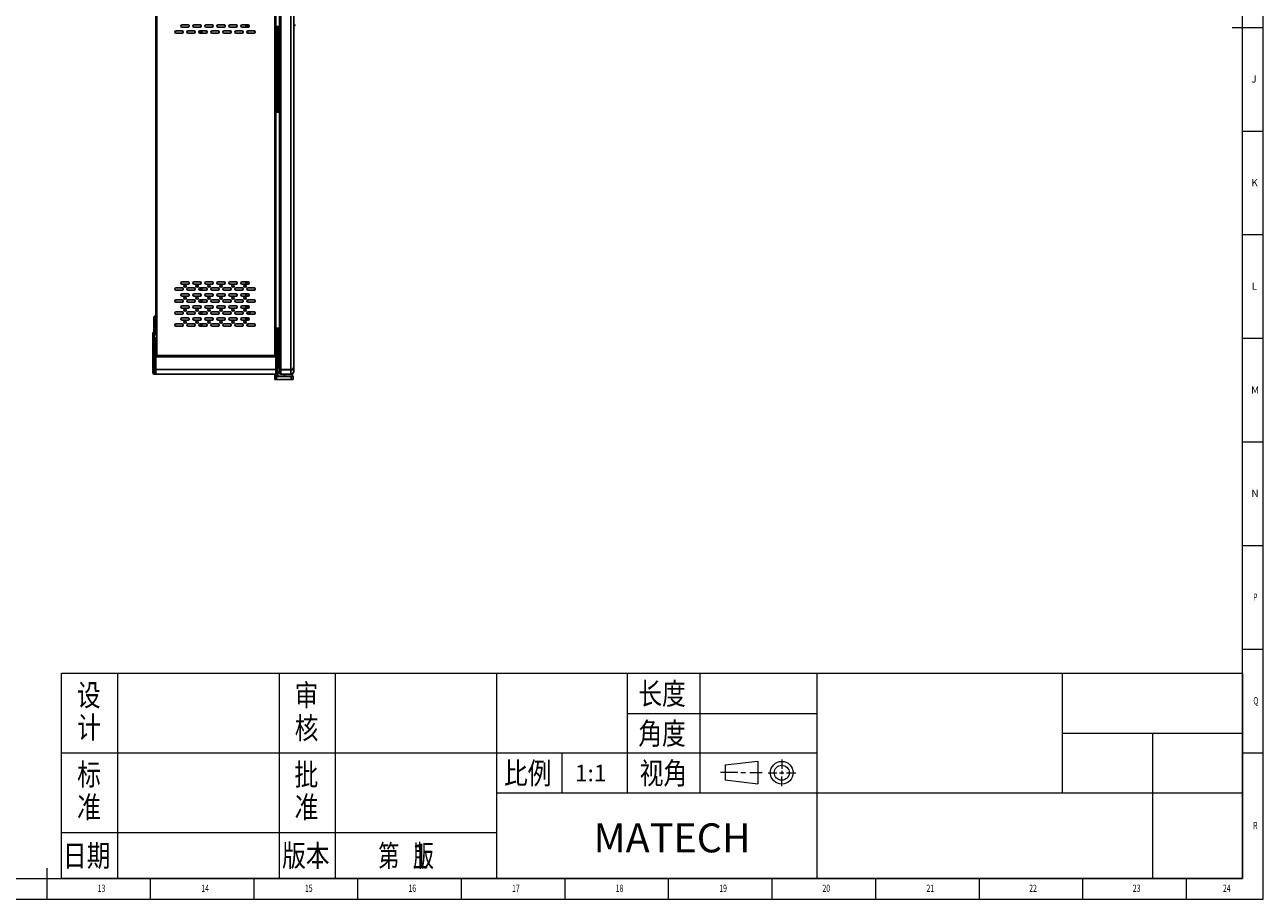
# Model space of a CAD drawing. Units: millimetres. Extents: x 5872 to 14965, y 4391 to 7296.
# Drawn here: x 7914 to 9979, y 4391 to 5849 of the extents above; entities that cross this region are included whole.
import ezdxf

# ---------------------------------------------------------------- set-up
doc = ezdxf.new("R2010")
doc.units = ezdxf.units.MM
doc.layers.add('10', color=7, linetype='Continuous')
doc.layers.add('5', color=7, linetype='Continuous')
for name, color, linetype, lineweight in [('标注', 3, 'Continuous', 18), ('粗实线', 7, 'Continuous', 35), ('细实线', 3, 'Continuous', 18)]:
    doc.layers.add(name, color=color, linetype=linetype, lineweight=lineweight)
doc.styles.add('BST-CH', font='simhei.ttf', dxfattribs={"width": 0.7})
doc.styles.add('SLDTEXTSTYLE5', font='TXT', dxfattribs={"width": 0.7})

msp = doc.modelspace()

# ---------------------------------------------------------------- linework, layer by layer
at = {"color": 7, "linetype": 'Continuous', "lineweight": 25}
for p, q in [((8339.07, 6477.07), (8339.07, 5276.07)), ((8341.07, 5274.07), (8341.07, 6479.07)), ((8357.87, 6479.07), (8357.87, 5274.07)), ((8363.07, 5279.27), (8363.07, 6473.87)), ((8332.66, 5297.57), (8332.66, 6455.57)), ((8132.66, 6422.44), (8132.66, 5330.69)), ((8186.66, 5848.57), (8176.66, 5848.57)), ((8176.66, 5844.57), (8186.66, 5844.57)), ((8206.66, 5848.57), (8196.66, 5848.57)), ((8196.66, 5844.57), (8206.66, 5844.57)), ((8207.67, 5848.3), (8207.67, 5844.84)), ((8226.66, 5848.57), (8216.66, 5848.57)), ((8216.66, 5844.57), (8226.66, 5844.57)), ((8246.66, 5848.57), (8236.66, 5848.57)), ((8236.66, 5844.57), (8246.66, 5844.57)), ((8266.66, 5848.57), (8256.66, 5848.57)), ((8256.66, 5844.57), (8266.66, 5844.57)), ((8286.66, 5848.57), (8276.66, 5848.57)), ((8276.66, 5844.57), (8286.66, 5844.57)), ((8284.67, 5844.57), (8284.67, 5848.57)), ((8285.87, 5844.57), (8285.87, 5848.57)), ((8332.66, 5846), (8339.07, 5846.11)), ((8332.73, 5336.57), (8332.73, 5846)), ((8333.95, 5846.02), (8333.95, 5703.04)), ((8337.95, 5846.09), (8337.95, 5703.04)), ((8176.66, 5838.54), (8166.66, 5838.54)), ((8166.66, 5834.6), (8176.66, 5834.6)), ((8196.66, 5838.54), (8186.66, 5838.54)), ((8186.66, 5834.6), (8196.66, 5834.6)), ((8216.66, 5838.54), (8206.66, 5838.54)), ((8206.66, 5834.6), (8216.66, 5834.6)), ((8207.67, 5838.54), (8207.67, 5834.6)), ((8236.66, 5838.54), (8226.66, 5838.54)), ((8226.66, 5834.6), (8236.66, 5834.6)), ((8256.66, 5838.54), (8246.66, 5838.54)), ((8246.66, 5834.6), (8256.66, 5834.6)), ((8276.66, 5838.54), (8266.66, 5838.54)), ((8266.66, 5834.6), (8276.66, 5834.6)), ((8285.87, 5834.77), (8285.87, 5838.37)), ((8296.66, 5838.54), (8286.66, 5838.54)), ((8286.66, 5834.6), (8296.66, 5834.6)), ((8333.95, 5703.04), (8335.12, 5703.04)), ((8335.12, 5703.04), (8335.12, 5703.04)), ((8335.12, 5703.04), (8336.1, 5703.04)), ((8336.1, 5703.04), (8337.95, 5703.04)), ((8339.07, 5703.04), (8337.95, 5703.04)), ((8176.66, 5410.54), (8166.66, 5410.54)), ((8186.66, 5420.57), (8176.66, 5420.57)), ((8176.66, 5416.57), (8186.66, 5416.57)), ((8181.65, 5415.57), (8181.73, 5415.57)), ((8196.66, 5410.54), (8186.66, 5410.54)), ((8206.66, 5420.57), (8196.66, 5420.57)), ((8196.66, 5416.57), (8206.66, 5416.57)), ((8200.87, 5414.37), (8200.67, 5414.17)), ((8200.67, 5414.17), (8200.67, 5411.83)), ((8200.98, 5414.37), (8200.87, 5414.37)), ((8200.87, 5414.37), (8200.87, 5412.78)), ((8200.87, 5411.76), (8200.87, 5412.78)), ((8201.2, 5414.02), (8200.98, 5414.02)), ((8201.58, 5414.37), (8201.34, 5414.37)), ((8201.8, 5414.02), (8201.58, 5414.02)), ((8201.65, 5415.57), (8201.73, 5415.57)), ((8202.18, 5414.37), (8201.94, 5414.37)), ((8202.4, 5414.02), (8202.18, 5414.02)), ((8202.78, 5414.37), (8202.54, 5414.37)), ((8203, 5414.02), (8202.78, 5414.02)), ((8202.93, 5412.36), (8202.95, 5412.09)), ((8203.38, 5414.37), (8203.14, 5414.37)), ((8203.6, 5414.02), (8203.38, 5414.02)), ((8203.58, 5414.01), (8203.63, 5413.93)), ((8205.87, 5410.37), (8206.08, 5410.37)), ((8206.39, 5410.48), (8206.43, 5410.39)), ((8206.44, 5410.37), (8206.68, 5410.37)), ((8216.66, 5410.54), (8206.66, 5410.54)), ((8206.97, 5410.54), (8207.03, 5410.39)), ((8207.04, 5410.37), (8207.28, 5410.37)), ((8207.57, 5410.54), (8207.63, 5410.39)), ((8207.64, 5410.37), (8207.67, 5410.37)), ((8207.67, 5420.3), (8207.67, 5416.84)), ((8207.67, 5410.54), (8207.67, 5406.6)), ((8226.66, 5420.57), (8216.66, 5420.57)), ((8216.66, 5416.57), (8226.66, 5416.57)), ((8236.66, 5410.54), (8226.66, 5410.54)), ((8246.66, 5420.57), (8236.66, 5420.57)), ((8236.66, 5416.57), (8246.66, 5416.57)), ((8256.66, 5410.54), (8246.66, 5410.54)), ((8266.66, 5420.57), (8256.66, 5420.57)), ((8256.66, 5416.57), (8266.66, 5416.57)), ((8276.66, 5410.54), (8266.66, 5410.54)), ((8286.66, 5420.57), (8276.66, 5420.57)), ((8276.66, 5416.57), (8286.66, 5416.57)), ((8284.67, 5416.57), (8284.67, 5420.57)), ((8296.66, 5410.54), (8286.66, 5410.54)), ((8166.66, 5406.6), (8176.66, 5406.6)), ((8176.66, 5390.54), (8166.66, 5390.54)), ((8186.66, 5400.57), (8176.66, 5400.57)), ((8176.66, 5396.57), (8186.66, 5396.57)), ((8181.65, 5395.57), (8181.73, 5395.57)), ((8186.66, 5406.6), (8196.66, 5406.6)), ((8196.66, 5390.54), (8186.66, 5390.54)), ((8206.66, 5400.57), (8196.66, 5400.57)), ((8196.66, 5396.57), (8206.66, 5396.57)), ((8201.65, 5395.57), (8201.73, 5395.57)), ((8206.66, 5406.6), (8216.66, 5406.6)), ((8216.66, 5390.54), (8206.66, 5390.54)), ((8207.67, 5400.3), (8207.67, 5396.84)), ((8207.67, 5390.54), (8207.67, 5386.6)), ((8226.66, 5400.57), (8216.66, 5400.57)), ((8216.66, 5396.57), (8226.66, 5396.57)), ((8226.66, 5406.6), (8236.66, 5406.6)), ((8236.66, 5390.54), (8226.66, 5390.54)), ((8246.66, 5400.57), (8236.66, 5400.57)), ((8236.66, 5396.57), (8246.66, 5396.57)), ((8246.66, 5406.6), (8256.66, 5406.6)), ((8256.66, 5390.54), (8246.66, 5390.54)), ((8266.66, 5400.57), (8256.66, 5400.57)), ((8256.66, 5396.57), (8266.66, 5396.57)), ((8266.66, 5406.6), (8276.66, 5406.6)), ((8276.66, 5390.54), (8266.66, 5390.54)), ((8286.66, 5400.57), (8276.66, 5400.57)), ((8276.66, 5396.57), (8286.66, 5396.57)), ((8284.67, 5396.57), (8284.67, 5400.57)), ((8286.66, 5406.6), (8296.66, 5406.6)), ((8296.66, 5390.54), (8286.66, 5390.54)), ((8166.66, 5386.6), (8176.66, 5386.6)), ((8176.66, 5370.54), (8166.66, 5370.54)), ((8186.66, 5380.57), (8176.66, 5380.57)), ((8176.66, 5376.57), (8186.66, 5376.57)), ((8181.65, 5375.57), (8181.73, 5375.57)), ((8186.66, 5386.6), (8196.66, 5386.6)), ((8196.66, 5370.54), (8186.66, 5370.54)), ((8206.66, 5380.57), (8196.66, 5380.57)), ((8196.66, 5376.57), (8206.66, 5376.57)), ((8206.66, 5386.6), (8216.66, 5386.6)), ((8216.66, 5370.54), (8206.66, 5370.54)), ((8207.67, 5380.3), (8207.67, 5376.84)), ((8207.67, 5370.54), (8207.67, 5366.6)), ((8226.66, 5380.57), (8216.66, 5380.57)), ((8216.66, 5376.57), (8226.66, 5376.57)), ((8226.66, 5386.6), (8236.66, 5386.6)), ((8236.66, 5370.54), (8226.66, 5370.54)), ((8246.66, 5380.57), (8236.66, 5380.57)), ((8236.66, 5376.57), (8246.66, 5376.57)), ((8246.66, 5386.6), (8256.66, 5386.6)), ((8256.66, 5370.54), (8246.66, 5370.54)), ((8266.66, 5380.57), (8256.66, 5380.57)), ((8256.66, 5376.57), (8266.66, 5376.57)), ((8266.66, 5386.6), (8276.66, 5386.6)), ((8276.66, 5370.54), (8266.66, 5370.54)), ((8286.66, 5380.57), (8276.66, 5380.57)), ((8276.66, 5376.57), (8286.66, 5376.57)), ((8284.67, 5376.57), (8284.67, 5380.57)), ((8285.85, 5388.44), (8284.7, 5388.44)), ((8285.85, 5387.44), (8285.85, 5388.44)), ((8285.85, 5386.78), (8285.85, 5387.44)), ((8285.85, 5376.57), (8285.85, 5380.57)), ((8285.85, 5366.78), (8285.85, 5370.36)), ((8286.66, 5386.6), (8296.66, 5386.6)), ((8296.66, 5370.54), (8286.66, 5370.54)), ((8289.75, 5370.04), (8289.66, 5370.54)), ((8132.66, 5365.34), (8129.88, 5362.56)), ((8166.66, 5366.6), (8176.66, 5366.6)), ((8176.66, 5350.54), (8166.66, 5350.54)), ((8186.66, 5360.57), (8176.66, 5360.57)), ((8176.66, 5356.57), (8186.66, 5356.57)), ((8186.66, 5366.6), (8196.66, 5366.6)), ((8196.66, 5350.54), (8186.66, 5350.54)), ((8206.66, 5360.57), (8196.66, 5360.57)), ((8196.66, 5356.57), (8206.66, 5356.57)), ((8206.66, 5366.6), (8216.66, 5366.6)), ((8216.66, 5350.54), (8206.66, 5350.54)), ((8207.67, 5360.3), (8207.67, 5356.84)), ((8207.67, 5350.54), (8207.67, 5346.6)), ((8226.66, 5360.57), (8216.66, 5360.57)), ((8216.66, 5356.57), (8226.66, 5356.57)), ((8226.66, 5366.6), (8236.66, 5366.6)), ((8236.66, 5350.54), (8226.66, 5350.54)), ((8246.66, 5360.57), (8236.66, 5360.57)), ((8236.66, 5356.57), (8246.66, 5356.57)), ((8246.66, 5366.6), (8256.66, 5366.6)), ((8256.66, 5350.54), (8246.66, 5350.54)), ((8266.66, 5360.57), (8256.66, 5360.57)), ((8256.66, 5356.57), (8266.66, 5356.57)), ((8266.66, 5366.6), (8276.66, 5366.6)), ((8276.66, 5350.54), (8266.66, 5350.54)), ((8286.66, 5360.57), (8276.66, 5360.57)), ((8276.66, 5356.57), (8286.66, 5356.57)), ((8284.67, 5356.57), (8284.67, 5360.57)), ((8285.85, 5356.57), (8285.85, 5360.57)), ((8285.85, 5346.78), (8285.85, 5350.36)), ((8286.66, 5366.6), (8296.66, 5366.6)), ((8296.66, 5350.54), (8286.66, 5350.54)), ((8289.7, 5366.6), (8289.68, 5367.22)), ((8127.72, 5334.07), (8127.72, 5327.77)), ((8127.72, 5327.77), (8127.72, 5299.49)), ((8127.72, 5327.77), (8130.22, 5327.77)), ((8132.66, 5336.57), (8130.22, 5336.57)), ((8130.22, 5327.77), (8132.72, 5327.77)), ((8130.22, 5299.49), (8130.22, 5327.77)), ((8132.72, 5327.77), (8132.72, 5328.78)), ((8132.72, 5299.49), (8132.72, 5327.77)), ((8166.66, 5346.6), (8176.66, 5346.6)), ((8186.66, 5346.6), (8196.66, 5346.6)), ((8206.66, 5346.6), (8216.66, 5346.6)), ((8226.66, 5346.6), (8236.66, 5346.6)), ((8246.66, 5346.6), (8256.66, 5346.6)), ((8266.66, 5346.6), (8276.66, 5346.6)), ((8286.66, 5346.6), (8296.66, 5346.6)), ((8333.22, 5336.57), (8332.72, 5336.57)), ((8332.72, 5336.57), (8332.72, 5327.77)), ((8332.72, 5327.77), (8333.22, 5327.77)), ((8332.72, 5327.77), (8332.72, 5299.49)), ((8334.72, 5327.77), (8333.22, 5327.77)), ((8333.22, 5327.77), (8333.22, 5299.49)), ((8333.97, 5343.04), (8333.97, 5341.73)), ((8334.97, 5343.04), (8333.97, 5343.04)), ((8333.97, 5341.73), (8334.97, 5341.73)), ((8334.97, 5341.73), (8334.04, 5341.36)), ((8334.97, 5339.04), (8334.04, 5341.36)), ((8334.72, 5299.49), (8334.72, 5327.77)), ((8334.97, 5343.04), (8334.97, 5341.73)), ((8336.97, 5343.04), (8334.97, 5343.04)), ((8334.97, 5341.73), (8335.97, 5339.23)), ((8334.97, 5339.04), (8335.97, 5339.23)), ((8334.97, 5339.04), (8334.97, 5288.87)), ((8336.97, 5282.25), (8336.97, 5343.04)), ((8336.97, 5343.04), (8338.47, 5343.04)), ((8338.47, 5343.04), (8338.47, 5282.25)), ((8339.07, 5343.04), (8338.47, 5343.04)), ((8127.72, 5299.49), (8130.22, 5299.49)), ((8127.72, 5295.18), (8127.72, 5274.07)), ((8132.72, 5299.49), (8130.22, 5299.49)), ((8130.22, 5297.53), (8130.22, 5299.49)), ((8132.72, 5297.53), (8130.22, 5297.53)), ((8130.22, 5297.53), (8130.22, 5295.57)), ((8130.22, 5274.07), (8130.22, 5295.57)), ((8130.22, 5295.57), (8132.72, 5295.57)), ((8132.72, 5297.54), (8132.72, 5299.49)), ((8332.72, 5297.57), (8132.72, 5297.57)), ((8332.72, 5297.57), (8132.72, 5297.57)), ((8132.72, 5274.07), (8132.72, 5295.57)), ((8132.72, 5295.57), (8332.72, 5295.57)), ((8132.72, 5274.07), (8132.72, 5295.57)), ((8332.72, 5299.49), (8333.22, 5299.49)), ((8332.72, 5299.49), (8332.72, 5297.53)), ((8332.72, 5297.53), (8332.72, 5295.57)), ((8333.22, 5297.53), (8332.72, 5297.53)), ((8332.72, 5295.57), (8333.22, 5295.57)), ((8332.72, 5295.57), (8332.72, 5274.07)), ((8333.22, 5299.49), (8333.22, 5297.53)), ((8334.72, 5299.49), (8333.22, 5299.49)), ((8333.22, 5295.57), (8333.22, 5297.53)), ((8334.72, 5295.57), (8333.22, 5295.57)), ((8333.22, 5295.57), (8333.22, 5274.07)), ((8334.72, 5274.07), (8334.72, 5295.57)), ((8335.45, 5288.87), (8334.72, 5288.87)), ((8335.45, 5288.87), (8335.45, 5285.87)), ((8335.95, 5288.37), (8335.45, 5288.87)), ((8335.45, 5285.87), (8335.45, 5271.27)), ((8335.95, 5285.87), (8335.45, 5285.87)), ((8335.95, 5288.37), (8335.95, 5285.87)), ((8335.95, 5285.87), (8335.95, 5276.95)), ((8338.97, 5275.97), (8338.97, 5286.97)), ((8127.71, 5275.52), (8127.71, 5275.53)), ((8127.72, 5274.07), (8130.22, 5274.07)), ((8127.72, 5274.07), (8127.72, 5269.07)), ((8132.72, 5274.07), (8130.22, 5274.07)), ((8130.22, 5274.07), (8130.22, 5266.57)), ((8130.22, 5266.57), (8132.72, 5266.57)), ((8132.72, 5266.57), (8132.72, 5274.07)), ((8332.72, 5274.07), (8132.72, 5274.07)), ((8132.72, 5266.57), (8332.72, 5266.57)), ((8330.95, 5265.87), (8330.95, 5266.57)), ((8330.95, 5265.87), (8331.45, 5266.37)), ((8333.95, 5265.87), (8330.95, 5265.87)), ((8330.95, 5257.87), (8330.95, 5265.87)), ((8331.45, 5266.57), (8331.45, 5266.37)), ((8333.95, 5266.37), (8331.45, 5266.37)), ((8332.72, 5274.07), (8332.72, 5266.57)), ((8333.22, 5274.07), (8332.72, 5274.07)), ((8332.72, 5266.57), (8333.22, 5266.57)), ((8333.22, 5266.57), (8333.22, 5274.07)), ((8334.72, 5274.07), (8333.22, 5274.07)), ((8333.95, 5265.87), (8333.95, 5266.37)), ((8335.45, 5266.37), (8333.95, 5266.37)), ((8333.95, 5257.87), (8333.95, 5265.87)), ((8335.45, 5265.87), (8333.95, 5265.87)), ((8334.72, 5268.27), (8335.45, 5268.27)), ((8335.45, 5271.27), (8335.45, 5268.27)), ((8335.45, 5268.27), (8335.45, 5268.17)), ((8335.55, 5268.17), (8335.45, 5268.27)), ((8335.45, 5268.17), (8335.45, 5266.37)), ((8335.45, 5268.17), (8335.55, 5268.17)), ((8335.45, 5265.87), (8335.45, 5266.37)), ((8335.95, 5265.87), (8335.45, 5266.37)), ((8335.45, 5262.87), (8335.45, 5265.87)), ((8335.45, 5265.87), (8335.95, 5265.87)), ((8335.95, 5267.77), (8335.55, 5268.17)), ((8335.57, 5269.75), (8335.57, 5276.95)), ((8335.57, 5276.95), (8338.97, 5276.95)), ((8338.97, 5269.75), (8335.57, 5269.75)), ((8336.05, 5283.58), (8335.95, 5283.58)), ((8335.95, 5269.75), (8335.95, 5267.77)), ((8336.97, 5268.75), (8335.95, 5268.75)), ((8335.95, 5267.77), (8335.95, 5265.87)), ((8335.95, 5265.87), (8335.95, 5263.37)), ((8336.05, 5283.58), (8336.05, 5276.95)), ((8336.05, 5277.95), (8336.97, 5277.95)), ((8336.97, 5282.25), (8338.47, 5282.25)), ((8338.97, 5268.75), (8338.46, 5268.75)), ((8338.47, 5277.95), (8338.97, 5277.95)), ((8338.97, 5273.97), (8338.97, 5275.97)), ((8338.97, 5268.47), (8338.97, 5273.97)), ((8338.97, 5273.97), (8340.97, 5273.97)), ((8357.77, 5273.97), (8340.97, 5273.97)), ((8340.97, 5273.97), (8340.97, 5266.47)), ((8357.77, 5266.47), (8340.97, 5266.47)), ((8341.07, 5274.07), (8357.87, 5274.07)), ((8347.44, 5266.37), (8347.44, 5263.37)), ((8360.44, 5266.37), (8347.44, 5266.37)), ((8349.94, 5266.47), (8349.94, 5266.37)), ((8362.97, 5273.97), (8357.77, 5273.97)), ((8357.77, 5266.47), (8357.77, 5273.97)), ((8357.94, 5266.37), (8357.94, 5266.47)), ((8360.44, 5263.37), (8360.44, 5266.37)), ((8362.97, 5273.97), (8362.97, 5278.26)), ((8362.97, 5273.75), (8362.97, 5273.4)), ((8362.97, 5273.75), (8362.97, 5273.53)), ((8362.97, 5272.59), (8362.97, 5272.33)), ((8362.97, 5272.26), (8362.97, 5272.33)), ((8362.97, 5271.71), (8362.97, 5271.67)), ((8333.95, 5257.87), (8330.95, 5257.87)), ((8330.95, 5257.87), (8331.45, 5257.37)), ((8333.95, 5257.37), (8331.45, 5257.37)), ((8333.95, 5257.87), (8358.28, 5257.87)), ((8333.95, 5257.37), (8333.95, 5257.87)), ((8358.31, 5257.37), (8333.95, 5257.37)), ((8335.95, 5263.37), (8335.45, 5262.87)), ((8358.28, 5262.87), (8335.45, 5262.87)), ((8358.31, 5263.37), (8335.95, 5263.37)), ((8358.28, 5262.87), (8358.31, 5263.37)), ((8361.55, 5262.87), (8358.28, 5262.87)), ((8358.28, 5257.87), (8358.28, 5262.87)), ((8361.55, 5257.87), (8358.28, 5257.87)), ((8358.28, 5257.87), (8358.31, 5257.37)), ((8361.05, 5263.37), (8358.31, 5263.37)), ((8361.05, 5257.37), (8358.31, 5257.37)), ((8361.55, 5262.87), (8361.05, 5263.37)), ((8361.55, 5257.87), (8361.05, 5257.37)), ((8361.55, 5257.87), (8361.55, 5262.87))]:
    msp.add_line(p, q, dxfattribs=at)
at = {"color": 8, "linetype": 'Continuous', "lineweight": 25}
for p, q in [((8134.36, 6455.57), (8134.36, 5297.57)), ((8330.96, 5297.57), (8330.96, 6455.57)), ((8282.67, 5848.57), (8282.67, 5844.57)), ((8335.12, 5703.04), (8335.12, 5846.04)), ((8335.12, 5846.04), (8335.12, 5703.04)), ((8336.1, 5703.04), (8336.1, 5846.06)), ((8209.67, 5834.6), (8209.67, 5838.54)), ((8209.67, 5406.6), (8209.67, 5410.54)), ((8282.67, 5420.57), (8282.67, 5416.57)), ((8282.67, 5415.3), (8282.67, 5411.84)), ((8209.67, 5386.6), (8209.67, 5390.54)), ((8282.67, 5400.57), (8282.67, 5396.57)), ((8282.67, 5395.3), (8282.67, 5391.84)), ((8209.67, 5366.6), (8209.67, 5370.54)), ((8282.67, 5380.57), (8282.67, 5376.57)), ((8282.67, 5375.3), (8282.67, 5371.84)), ((8285.05, 5387.44), (8285.85, 5387.44)), ((8286.21, 5366.66), (8286.21, 5370.49)), ((8129.88, 5362.56), (8129.88, 5336.54)), ((8209.67, 5346.6), (8209.67, 5350.54)), ((8282.67, 5360.57), (8282.67, 5356.57)), ((8282.67, 5355.3), (8282.67, 5351.84)), ((8130.22, 5336.57), (8130.22, 5327.77)), ((8333.22, 5327.77), (8333.22, 5336.57)), ((8335.97, 5283.58), (8335.97, 5339.23)), ((8334.72, 5285.87), (8335.45, 5285.87)), ((8335.45, 5271.27), (8334.72, 5271.27)), ((8335.45, 5268.17), (8334.72, 5268.17)), ((8335.45, 5271.27), (8335.57, 5271.27)), ((8336.97, 5282.25), (8336.05, 5282.25)), ((8338.97, 5282.25), (8338.47, 5282.25))]:
    msp.add_line(p, q, dxfattribs=at)
at = {"lineweight": 0}
for p, q in [((9081.79, 4615.23), (9136.33, 4621.65)), ((9081.79, 4615.23), (9081.79, 4590.22)), ((9136.33, 4621.65), (9136.33, 4583.79)), ((9081.79, 4590.22), (9136.33, 4583.79))]:
    msp.add_line(p, q, dxfattribs=at)
at = {"color": 7, "linetype": 'Continuous', "lineweight": 25, "flags": 128}
for points in [[(8286.73, 5838.54), (8285.98, 5838.39), (8285.87, 5838.34)], [(8285.87, 5834.8), (8285.98, 5834.75), (8286.73, 5834.6)], [(8132.72, 5297.54), (8132.72, 5297.51), (8132.72, 5297.39), (8132.72, 5297.2), (8132.72, 5296.95), (8132.72, 5296.65), (8132.72, 5296.31), (8132.72, 5295.95), (8132.72, 5295.57)]]:
    msp.add_lwpolyline(points, dxfattribs=at)
at = {"color": 7, "linetype": 'Continuous', "lineweight": 25}
for centre in [(8181.66, 5413.57), (8201.66, 5413.57), (8221.66, 5413.57), (8241.66, 5413.57), (8261.66, 5413.57), (8281.66, 5413.57), (8181.66, 5393.57), (8201.66, 5393.57), (8221.66, 5393.57), (8241.66, 5393.57), (8261.66, 5393.57), (8281.66, 5393.57), (8181.66, 5373.57), (8201.66, 5373.57), (8221.66, 5373.57), (8241.66, 5373.57), (8261.66, 5373.57), (8281.66, 5373.57), (8181.66, 5353.57), (8201.66, 5353.57), (8221.66, 5353.57), (8241.66, 5353.57), (8261.66, 5353.57), (8281.66, 5353.57)]:
    msp.add_circle(centre, 2, dxfattribs=at)
at = {"lineweight": 0}
for radius in [18.93, 12.51]:
    msp.add_circle((9176.37, 4602.25), radius, dxfattribs=at)
at = {"color": 7, "linetype": 'Continuous', "lineweight": 25}
for centre, radius, start, end in [((8176.66, 5846.57), 2, 90, 270), ((8176.73, 5846.57), 2, 90, 270), ((8186.66, 5846.57), 2, 270, 90), ((8196.66, 5846.57), 2, 90, 270), ((8196.73, 5846.57), 2, 90, 270), ((8206.66, 5846.57), 2, 270, 90), ((8216.66, 5846.57), 2, 90, 270), ((8226.66, 5846.57), 2, 270, 90), ((8236.66, 5846.57), 2, 90, 270), ((8246.66, 5846.57), 2, 270, 90), ((8256.66, 5846.57), 2, 90, 270), ((8266.66, 5846.57), 2, 270, 90), ((8276.66, 5846.57), 2, 90, 270), ((8286.66, 5846.57), 2, 270, 90), ((8361.77, 5849.07), 3, 295.6707, 0), ((8166.66, 5836.57), 1.97, 90, 270), ((8166.73, 5836.57), 1.97, 90, 270), ((8176.66, 5836.57), 1.97, 270, 90), ((8186.66, 5836.57), 1.97, 90, 270), ((8186.73, 5836.57), 1.97, 90, 270), ((8196.66, 5836.57), 1.97, 270, 90), ((8206.66, 5836.57), 1.97, 90, 270), ((8206.73, 5836.57), 1.97, 90, 270), ((8216.66, 5836.57), 1.97, 270, 90), ((8226.66, 5836.57), 1.97, 90, 270), ((8236.66, 5836.57), 1.97, 270, 90), ((8246.66, 5836.57), 1.97, 90, 270), ((8256.66, 5836.57), 1.97, 270, 90), ((8266.66, 5836.57), 1.97, 90, 270), ((8276.66, 5836.57), 1.97, 270, 90), ((8286.66, 5836.57), 1.97, 90, 270), ((8296.66, 5836.57), 1.97, 270, 90), ((8166.66, 5408.57), 1.97, 90, 270), ((8176.66, 5418.57), 2, 90, 270), ((8176.73, 5418.57), 2, 90, 270), ((8176.66, 5408.57), 1.97, 270, 90), ((8186.66, 5408.57), 1.97, 90, 270), ((8186.66, 5418.57), 2, 270, 90), ((8196.66, 5418.57), 2, 90, 270), ((8196.73, 5418.57), 2, 90, 270), ((8196.66, 5408.57), 1.97, 270, 90), ((8206.66, 5408.57), 1.97, 90, 270), ((8206.66, 5418.57), 2, 270, 90), ((8216.66, 5418.57), 2, 90, 270), ((8216.66, 5408.57), 1.97, 270, 90), ((8226.66, 5408.57), 1.97, 90, 270), ((8226.66, 5418.57), 2, 270, 90), ((8236.66, 5418.57), 2, 90, 270), ((8236.66, 5408.57), 1.97, 270, 90), ((8246.66, 5408.57), 1.97, 90, 270), ((8246.66, 5418.57), 2, 270, 90), ((8256.66, 5418.57), 2, 90, 270), ((8256.66, 5408.57), 1.97, 270, 90), ((8266.66, 5408.57), 1.97, 90, 270), ((8266.66, 5418.57), 2, 270, 90), ((8276.66, 5418.57), 2, 90, 270), ((8276.66, 5408.57), 1.97, 270, 90), ((8286.66, 5408.57), 1.97, 90, 270), ((8286.73, 5408.57), 1.97, 90, 270), ((8286.66, 5418.57), 2, 270, 90), ((8296.66, 5408.57), 1.97, 270, 90), ((8166.66, 5388.57), 1.97, 90, 270), ((8166.73, 5388.57), 1.97, 90, 270), ((8176.66, 5398.57), 2, 90, 270), ((8176.73, 5398.57), 2, 90, 270), ((8176.66, 5388.57), 1.97, 270, 90), ((8186.66, 5388.57), 1.97, 90, 270), ((8186.66, 5398.57), 2, 270, 90), ((8196.66, 5398.57), 2, 90, 270), ((8196.73, 5398.57), 2, 90, 270), ((8196.66, 5388.57), 1.97, 270, 90), ((8206.66, 5388.57), 1.97, 90, 270), ((8206.66, 5398.57), 2, 270, 90), ((8216.66, 5398.57), 2, 90, 270), ((8216.66, 5388.57), 1.97, 270, 90), ((8226.66, 5388.57), 1.97, 90, 270), ((8226.66, 5398.57), 2, 270, 90), ((8236.66, 5398.57), 2, 90, 270), ((8236.66, 5388.57), 1.97, 270, 90), ((8246.66, 5388.57), 1.97, 90, 270), ((8246.66, 5398.57), 2, 270, 90), ((8256.66, 5398.57), 2, 90, 270), ((8256.66, 5388.57), 1.97, 270, 90), ((8266.66, 5388.57), 1.97, 90, 270), ((8266.66, 5398.57), 2, 270, 90), ((8276.66, 5398.57), 2, 90, 270), ((8276.66, 5388.57), 1.97, 270, 90), ((8286.66, 5388.57), 1.97, 90, 270), ((8286.66, 5398.57), 2, 270, 90), ((8296.66, 5388.57), 1.97, 270, 90), ((8166.66, 5368.57), 1.97, 90, 270), ((8176.66, 5378.57), 2, 90, 270), ((8176.73, 5378.57), 2, 90, 270), ((8176.66, 5368.57), 1.97, 270, 90), ((8186.66, 5368.57), 1.97, 90, 270), ((8186.73, 5368.57), 1.97, 90, 270), ((8186.66, 5378.57), 2, 270, 90), ((8196.66, 5378.57), 2, 90, 270), ((8196.73, 5378.57), 2, 90, 270), ((8196.66, 5368.57), 1.97, 270, 90), ((8201.73, 5373.57), 2, 90, 269.04432), ((8206.66, 5368.57), 1.97, 90, 270), ((8206.66, 5378.57), 2, 270, 90), ((8216.66, 5378.57), 2, 90, 270), ((8216.66, 5368.57), 1.97, 270, 90), ((8226.66, 5368.57), 1.97, 90, 270), ((8226.66, 5378.57), 2, 270, 90), ((8236.66, 5378.57), 2, 90, 270), ((8236.66, 5368.57), 1.97, 270, 90), ((8246.66, 5368.57), 1.97, 90, 270), ((8246.66, 5378.57), 2, 270, 90), ((8256.66, 5378.57), 2, 90, 270), ((8256.66, 5368.57), 1.97, 270, 90), ((8266.66, 5368.57), 1.97, 90, 270), ((8266.66, 5378.57), 2, 270, 90), ((8276.66, 5378.57), 2, 90, 270), ((8276.66, 5368.57), 1.97, 270, 90), ((8286.66, 5368.57), 1.97, 90, 270), ((8286.66, 5378.57), 2, 270, 90), ((8296.66, 5368.57), 1.97, 270, 90), ((8131.08, 5361.36), 1.7, 135, 180), ((8166.66, 5348.57), 1.97, 90, 270), ((8166.73, 5348.57), 1.97, 90, 270), ((8176.66, 5358.57), 2, 90, 270), ((8176.73, 5358.57), 2, 90, 270), ((8176.66, 5348.57), 1.97, 270, 90), ((8181.73, 5353.57), 2, 111.65789, 180), ((8181.73, 5353.57), 2, 180, 240.39764), ((8186.66, 5348.57), 1.97, 90, 270), ((8186.66, 5358.57), 2, 270, 90), ((8196.66, 5358.57), 2, 90, 270), ((8196.66, 5348.57), 1.97, 270, 90), ((8201.73, 5353.57), 2, 90.95201, 180), ((8201.73, 5353.57), 2, 180, 269.04431), ((8206.66, 5348.57), 1.97, 90, 270), ((8206.66, 5358.57), 2, 270, 90), ((8216.66, 5358.57), 2, 90, 270), ((8216.66, 5348.57), 1.97, 270, 90), ((8226.66, 5348.57), 1.97, 90, 270), ((8226.66, 5358.57), 2, 270, 90), ((8236.66, 5358.57), 2, 90, 270), ((8236.66, 5348.57), 1.97, 270, 90), ((8246.66, 5348.57), 1.97, 90, 270), ((8246.66, 5358.57), 2, 270, 90), ((8256.66, 5358.57), 2, 90, 270), ((8256.66, 5348.57), 1.97, 270, 90), ((8266.66, 5348.57), 1.97, 90, 270), ((8266.66, 5358.57), 2, 270, 90), ((8276.66, 5358.57), 2, 90, 270), ((8276.66, 5348.57), 1.97, 270, 90), ((8286.66, 5348.57), 1.97, 90, 270), ((8286.66, 5358.57), 2, 270, 90), ((8296.66, 5348.57), 1.97, 270, 90), ((8130.22, 5334.07), 2.5, 90, 180), ((8333.22, 5335.07), 1.5, 0, 90), ((8334.97, 5341.73), 1, 180, 201.80141), ((8333.24, 5296.04), 1.49, 0.59066, 90.57872), ((8339.47, 5286.97), 0.5, 143.1301, 180), ((8130.22, 5269.07), 2.5, 180, 270), ((8333.22, 5268.07), 1.5, 270, 0), ((8337.72, 5277.95), 0.752, 180, 0), ((8337.71, 5268.75), 0.748, 0, 180), ((8340.97, 5275.97), 2, 180, 270), ((8340.97, 5268.47), 2, 180, 270), ((8341.07, 5276.07), 2, 180, 270), ((8357.77, 5279.17), 5.2, 270, 0), ((8357.77, 5271.67), 5.2, 270, 0), ((8357.87, 5279.27), 5.2, 270, 0), ((8357.87, 5271.77), 5.2, 296.937, 10.49493)]:
    msp.add_arc(centre, radius, start, end, dxfattribs=at)
for points, knots in [([(8200.92, 5411.74), (8200.92, 5411.84), (8200.9, 5412.17), (8200.88, 5412.53), (8200.87, 5412.78)], [0, 0, 0, 0, 0.3055455, 1, 1, 1, 1]), ([(8201.16, 5411.65), (8201.16, 5411.78), (8201.14, 5412.12), (8201.11, 5412.72), (8201.09, 5413.22), (8201.06, 5413.66), (8201.04, 5414.03), (8201.01, 5414.33), (8200.99, 5414.35), (8200.98, 5414.36)], [0, 0, 0, 0, 0.1072436, 0.2807785, 0.4543814, 0.5071206, 0.6806233, 0.854123, 1, 1, 1, 1]), ([(8201.14, 5412.27), (8201.14, 5412.14), (8201.16, 5411.92), (8201.17, 5411.73), (8201.17, 5411.65)], [0, 0, 0, 0, 0.5550492, 1, 1, 1, 1]), ([(8201.33, 5414.36), (8201.31, 5414.3), (8201.26, 5414.18), (8201.21, 5414.07), (8201.18, 5414.01)], [0, 0, 0, 0, 0.5002999, 1, 1, 1, 1]), ([(8201.19, 5413.99), (8201.19, 5414), (8201.2, 5414.09), (8201.24, 5413.92), (8201.28, 5413.45), (8201.33, 5412.71), (8201.37, 5412.04), (8201.39, 5411.73), (8201.39, 5411.65)], [0, 0, 0, 0, 0.0281835, 0.2498734, 0.4724289, 0.691598, 0.9159442, 1, 1, 1, 1]), ([(8201.53, 5411.61), (8201.52, 5411.75), (8201.5, 5412.1), (8201.47, 5412.72), (8201.45, 5413.22), (8201.42, 5413.66), (8201.4, 5414.03), (8201.37, 5414.33), (8201.35, 5414.35), (8201.34, 5414.36)], [0, 0, 0, 0, 0.1164648, 0.2882084, 0.4600193, 0.5122084, 0.6839229, 0.8556345, 1, 1, 1, 1]), ([(8201.77, 5411.59), (8201.76, 5411.74), (8201.74, 5412.1), (8201.71, 5412.72), (8201.69, 5413.22), (8201.66, 5413.66), (8201.64, 5414.03), (8201.61, 5414.33), (8201.59, 5414.35), (8201.58, 5414.36)], [0, 0, 0, 0, 0.1224415, 0.2930222, 0.4636698, 0.5155112, 0.6860602, 0.8566064, 1, 1, 1, 1]), ([(8201.74, 5412.27), (8201.74, 5412.18), (8201.76, 5411.93), (8201.77, 5411.72), (8201.78, 5411.59)], [0, 0, 0, 0, 0.3622394, 1, 1, 1, 1]), ([(8201.93, 5414.36), (8201.91, 5414.3), (8201.86, 5414.19), (8201.81, 5414.08), (8201.79, 5414.02)], [0, 0, 0, 0, 0.52297055, 1, 1, 1, 1]), ([(8201.79, 5414.01), (8201.79, 5414.01), (8201.8, 5414.1), (8201.83, 5413.95), (8201.88, 5413.53), (8201.92, 5412.81), (8201.96, 5412.11), (8201.98, 5411.76), (8201.99, 5411.65)], [0, 0, 0, 0, 0.0037633, 0.2229218, 0.4460478, 0.6632967, 0.8876025, 1, 1, 1, 1]), ([(8202.13, 5411.66), (8202.12, 5411.79), (8202.1, 5412.12), (8202.07, 5412.72), (8202.05, 5413.22), (8202.02, 5413.66), (8202, 5414.03), (8201.97, 5414.33), (8201.95, 5414.35), (8201.94, 5414.36)], [0, 0, 0, 0, 0.1046503, 0.2786905, 0.4527988, 0.5056858, 0.6796964, 0.8537041, 1, 1, 1, 1]), ([(8202.36, 5411.73), (8202.36, 5411.84), (8202.34, 5412.15), (8202.31, 5412.73), (8202.29, 5413.22), (8202.26, 5413.66), (8202.24, 5414.03), (8202.21, 5414.33), (8202.19, 5414.35), (8202.18, 5414.36)], [0, 0, 0, 0, 0.08669399, 0.26422339, 0.44182228, 0.49577548, 0.67327185, 0.8507652, 1, 1, 1, 1]), ([(8202.33, 5412.32), (8202.34, 5412.15), (8202.35, 5411.95), (8202.37, 5411.77), (8202.37, 5411.74)], [0, 0, 0, 0, 0.78956392, 1, 1, 1, 1]), ([(8202.53, 5414.36), (8202.51, 5414.3), (8202.46, 5414.19), (8202.41, 5414.08), (8202.39, 5414.02)], [0, 0, 0, 0, 0.5229298, 1, 1, 1, 1]), ([(8202.39, 5413.99), (8202.39, 5414), (8202.4, 5414.05), (8202.42, 5413.97), (8202.46, 5413.75), (8202.49, 5413.37), (8202.52, 5412.9), (8202.55, 5412.37), (8202.57, 5411.99), (8202.58, 5411.82), (8202.58, 5411.8)], [0, 0, 0, 0, 0.0496715, 0.2046747, 0.3632356, 0.5172225, 0.6699105, 0.8282905, 0.9843554, 1, 1, 1, 1]), ([(8202.71, 5411.89), (8202.71, 5411.94), (8202.7, 5412.2), (8202.67, 5412.73), (8202.65, 5413.22), (8202.62, 5413.66), (8202.6, 5414.03), (8202.57, 5414.33), (8202.55, 5414.35), (8202.54, 5414.36)], [0, 0, 0, 0, 0.0437382, 0.2296186, 0.4155718, 0.4720568, 0.6579056, 0.8437513, 1, 1, 1, 1]), ([(8202.94, 5412.09), (8202.93, 5412.3), (8202.91, 5412.73), (8202.89, 5413.22), (8202.86, 5413.66), (8202.84, 5414.03), (8202.81, 5414.33), (8202.79, 5414.35), (8202.78, 5414.36)], [0, 0, 0, 0, 0.1843772, 0.381249, 0.4410572, 0.6378154, 0.8345703, 1, 1, 1, 1]), ([(8202.98, 5413.99), (8202.99, 5414.01), (8203.01, 5414.05), (8203.03, 5413.92), (8203.07, 5413.64), (8203.09, 5413.23), (8203.12, 5412.76), (8203.14, 5412.42), (8203.15, 5412.26)], [0, 0, 0, 0, 0.1146849, 0.2969008, 0.4803425, 0.6565051, 0.8366835, 1, 1, 1, 1]), ([(8203.13, 5414.36), (8203.11, 5414.3), (8203.06, 5414.19), (8203.01, 5414.08), (8202.99, 5414.02)], [0, 0, 0, 0, 0.52289324, 1, 1, 1, 1]), ([(8203.29, 5412.44), (8203.28, 5412.53), (8203.27, 5412.85), (8203.25, 5413.22), (8203.22, 5413.66), (8203.2, 5414.03), (8203.17, 5414.33), (8203.15, 5414.35), (8203.14, 5414.36)], [0, 0, 0, 0, 0.0893547, 0.3091645, 0.3759337, 0.5956202, 0.815303, 1, 1, 1, 1]), ([(8203.5, 5412.87), (8203.5, 5413.03), (8203.48, 5413.27), (8203.46, 5413.66), (8203.44, 5414.03), (8203.41, 5414.33), (8203.39, 5414.35), (8203.38, 5414.36)], [0, 0, 0, 0, 0.1951489, 0.2729455, 0.5288821, 0.7848144, 1, 1, 1, 1]), ([(8206.44, 5410.39), (8206.44, 5410.38), (8206.43, 5410.35), (8206.41, 5410.44), (8206.4, 5410.53)], [0, 0, 0, 0, 0.1378014, 1, 1, 1, 1]), ([(8206.72, 5410.55), (8206.71, 5410.52), (8206.7, 5410.38), (8206.68, 5410.34), (8206.66, 5410.45), (8206.65, 5410.5)], [0, 0, 0, 0, 0.15688299, 0.62298107, 1, 1, 1, 1]), ([(8207.04, 5410.39), (8207.04, 5410.38), (8207.03, 5410.35), (8207.01, 5410.44), (8207, 5410.53)], [0, 0, 0, 0, 0.1378014, 1, 1, 1, 1]), ([(8207.31, 5410.54), (8207.31, 5410.51), (8207.3, 5410.37), (8207.27, 5410.36), (8207.25, 5410.41), (8207.24, 5410.53), (8207.24, 5410.54)], [0, 0, 0, 0, 0.1240627, 0.5543351, 0.984451, 1, 1, 1, 1]), ([(8207.64, 5410.39), (8207.64, 5410.38), (8207.63, 5410.35), (8207.61, 5410.44), (8207.6, 5410.53)], [0, 0, 0, 0, 0.1378014, 1, 1, 1, 1]), ([(8289.68, 5369.92), (8289.7, 5369.94), (8289.74, 5369.98), (8289.76, 5370.02), (8289.75, 5370.04), (8289.75, 5370.04)], [0, 0, 0, 0, 0.5296081, 0.9991408, 1, 1, 1, 1]), ([(8289.68, 5367.22), (8289.7, 5367.49), (8289.78, 5368.39), (8289.72, 5369.29), (8289.68, 5369.92)], [0, 0, 0, 0, 0.2978104, 1, 1, 1, 1]), ([(8129.38, 5361.36), (8129.38, 5361.29), (8129.38, 5361.16), (8129.38, 5360.24), (8129.38, 5359.17), (8129.38, 5357.81), (8129.38, 5355.66), (8129.38, 5352.5), (8129.38, 5348.95), (8129.38, 5345.26), (8129.38, 5342.77), (8129.38, 5341.57)], [0, 0, 0, 0, 0.1199861, 0.2399722, 0.3044267, 0.368746, 0.5000833, 0.6314206, 0.7600287, 0.8835034, 1, 1, 1, 1]), ([(8289.68, 5367.65), (8289.71, 5367.38), (8289.75, 5367.03), (8289.73, 5366.68), (8289.73, 5366.6)], [0, 0, 0, 0, 0.7669626, 1, 1, 1, 1]), ([(8129.38, 5341.57), (8129.38, 5340.32), (8129.38, 5338.55), (8129.38, 5336.87), (8129.38, 5336.39)], [0, 0, 0, 0, 0.7084975, 1, 1, 1, 1]), ([(8334.72, 5327.77), (8334.72, 5328.69), (8334.72, 5330.1), (8334.72, 5331.8), (8334.72, 5332.97), (8334.72, 5333.91), (8334.72, 5334.82), (8334.72, 5334.97), (8334.72, 5335.07)], [0, 0, 0, 0, 0.2394568, 0.3683607, 0.5, 0.6316393, 0.7605432, 1, 1, 1, 1]), ([(8127.72, 5299.49), (8127.72, 5299.01), (8127.72, 5298.05), (8127.72, 5296.75), (8127.72, 5295.71), (8127.72, 5295.35), (8127.72, 5295.18)], [0, 0, 0, 0, 0.25000109, 0.50000218, 0.75648843, 1, 1, 1, 1]), ([(8127.72, 5295.18), (8127.73, 5295.31), (8127.74, 5295.54), (8127.81, 5295.81), (8127.96, 5296.21), (8128.24, 5296.66), (8128.72, 5297.07), (8129.17, 5297.32), (8129.68, 5297.49), (8130.04, 5297.52), (8130.22, 5297.53)], [0, 0, 0, 0, 0.1148962, 0.1886866, 0.2303847, 0.4661024, 0.5994268, 0.7220135, 0.8629197, 1, 1, 1, 1]), ([(8127.72, 5295.18), (8127.73, 5295.21), (8127.75, 5295.25), (8127.94, 5295.34), (8128.25, 5295.42), (8128.76, 5295.49), (8129.23, 5295.54), (8129.72, 5295.56), (8130.06, 5295.57), (8130.22, 5295.57)], [0, 0, 0, 0, 0.1511523, 0.2301235, 0.4662732, 0.6082137, 0.7444097, 0.8749656, 1, 1, 1, 1]), ([(8334.72, 5296.06), (8334.72, 5296.18), (8334.72, 5296.42), (8334.72, 5297.24), (8334.72, 5298.3), (8334.72, 5299.1), (8334.72, 5299.49)], [0, 0, 0, 0, 0.2500017, 0.5000033, 0.7574728, 1, 1, 1, 1]), ([(8334.72, 5295.57), (8334.72, 5295.63), (8334.72, 5295.74), (8334.72, 5295.89), (8334.72, 5296.01), (8334.72, 5296.04), (8334.72, 5296.06)], [0, 0, 0, 0, 0.2424413, 0.4998194, 0.7506925, 1, 1, 1, 1]), ([(8334.72, 5268.07), (8334.72, 5268.15), (8334.72, 5268.27), (8334.72, 5269.02), (8334.72, 5269.8), (8334.72, 5270.76), (8334.72, 5272.15), (8334.72, 5273.32), (8334.72, 5274.07)], [0, 0, 0, 0, 0.2394568, 0.3683607, 0.5, 0.6316393, 0.7605432, 1, 1, 1, 1]), ([(8336.97, 5277.95), (8336.97, 5278.02), (8336.97, 5278.18), (8336.97, 5279.34), (8336.97, 5280.79), (8336.97, 5281.77), (8336.97, 5282.25)], [0, 0, 0, 0, 0.2709913, 0.561608, 0.7883867, 1, 1, 1, 1]), ([(8338.47, 5282.25), (8338.47, 5281.64), (8338.47, 5280.37), (8338.47, 5278.93), (8338.47, 5278.09), (8338.47, 5278), (8338.47, 5277.95)], [0, 0, 0, 0, 0.2707511, 0.5613957, 0.7881761, 1, 1, 1, 1]), ([(8362.95, 5272.41), (8362.95, 5272.52), (8362.96, 5272.72), (8362.96, 5273.11), (8362.97, 5273.53), (8362.97, 5273.82), (8362.97, 5273.97)], [0, 0, 0, 0, 0.24450402, 0.49400441, 0.74642765, 1, 1, 1, 1]), ([(8362.96, 5272.88), (8362.96, 5272.83), (8362.96, 5272.65), (8362.95, 5272.51), (8362.95, 5272.41)], [0, 0, 0, 0, 0.2800088, 1, 1, 1, 1]), ([(8362.97, 5272.33), (8362.97, 5272.57), (8362.97, 5273.07), (8362.97, 5273.67), (8362.97, 5273.97)], [0, 0, 0, 0, 0.5003675, 1, 1, 1, 1]), ([(8362.97, 5271.82), (8362.97, 5271.85), (8362.97, 5271.91), (8362.97, 5272.05), (8362.97, 5272.18), (8362.97, 5272.27)], [0, 0, 0, 0, 0.2878746, 0.5292305, 1, 1, 1, 1]), ([(8362.97, 5271.67), (8362.97, 5271.69), (8362.97, 5271.74), (8362.97, 5272.08), (8362.97, 5272.26)], [0, 0, 0, 0, 0.4789125, 1, 1, 1, 1]), ([(8362.97, 5271.76), (8362.97, 5271.77), (8362.97, 5271.77), (8362.97, 5271.81), (8362.97, 5271.82)], [0, 0, 0, 0, 0.7231039, 1, 1, 1, 1]), ([(8362.97, 5271.69), (8362.97, 5271.7), (8362.97, 5271.7), (8362.97, 5271.75), (8362.97, 5271.76)], [0, 0, 0, 0, 0.602121, 1, 1, 1, 1])]:
    msp.add_open_spline(points, degree=3, knots=knots, dxfattribs=at)
at = {"layer": '5', "lineweight": 0}
for p, q in [((9979.06, 4391.38), (9979.06, 7296.4)), ((9944.52, 4425.93), (9944.52, 7262.03)), ((9979.06, 5843.89), (9927.25, 5843.89)), ((9979.06, 5671.18), (9944.52, 5671.18)), ((9979.06, 5498.47), (9944.52, 5498.47)), ((9979.06, 5325.75), (9944.52, 5325.75)), ((9979.06, 5153.04), (9944.52, 5153.04)), ((9979.06, 4980.33), (9944.52, 4980.33)), ((9979.06, 4807.62), (9944.52, 4807.62)), ((9979.06, 4634.91), (9944.52, 4634.91)), ((7951.43, 4391.38), (7951.43, 4443.2)), ((5871.97, 4425.93), (9944.52, 4425.93)), ((8124.14, 4391.38), (8124.14, 4425.93)), ((8296.85, 4391.38), (8296.85, 4425.93)), ((8469.56, 4391.38), (8469.56, 4425.93)), ((8642.27, 4391.38), (8642.27, 4425.93)), ((8814.98, 4391.38), (8814.98, 4425.93)), ((8987.7, 4391.38), (8987.7, 4425.93)), ((9160.41, 4391.38), (9160.41, 4425.93)), ((9333.12, 4391.38), (9333.12, 4425.93)), ((9505.83, 4391.38), (9505.83, 4425.93)), ((9678.54, 4391.38), (9678.54, 4425.93)), ((9851.26, 4391.38), (9851.26, 4425.93)), ((5871.97, 4391.38), (9979.06, 4391.38))]:
    msp.add_line(p, q, dxfattribs=at)
at = {"layer": '标注', "lineweight": 0}
for p, q in [((7975.6, 4767.9), (9944.52, 4767.9)), ((7975.6, 4425.93), (7975.6, 4767.9)), ((9944.52, 4767.9), (9944.52, 4425.93)), ((9944.52, 4425.93), (7975.6, 4425.93))]:
    msp.add_line(p, q, dxfattribs=at)
at = {"layer": '粗实线', "lineweight": 0}
for p, q in [((8068.87, 4767.9), (8068.87, 4425.93)), ((8338.3, 4767.9), (8338.3, 4425.93)), ((8431.56, 4767.9), (8431.56, 4425.93)), ((8700.99, 4767.9), (8700.99, 4425.93)), ((8918.61, 4767.9), (8918.61, 4568.93)), ((9039.86, 4767.9), (9039.86, 4568.93)), ((9234.67, 4767.9), (9234.67, 4425.93)), ((9644, 4767.9), (9644, 4568.93)), ((8918.61, 4701.06), (9234.67, 4701.06)), ((9644, 4668.41), (9944.52, 4668.41)), ((9794.26, 4668.41), (9794.26, 4425.93)), ((7975.6, 4635.25), (9234.67, 4635.25)), ((8809.8, 4635.25), (8809.8, 4568.93)), ((8700.99, 4568.93), (9944.52, 4568.93)), ((7975.6, 4502.61), (8700.99, 4502.61))]:
    msp.add_line(p, q, dxfattribs=at)
at = {"layer": '细实线', "lineweight": 0}
for p, q in [((9176.37, 4624.48), (9176.37, 4608.74)), ((9176.37, 4605.15), (9176.37, 4599.59)), ((9103.08, 4602.72), (9074.13, 4602.72)), ((9108.39, 4602.72), (9116.09, 4602.72)), ((9123.39, 4602.72), (9143.44, 4602.72)), ((9153.5, 4602.25), (9168.3, 4602.25)), ((9172.69, 4602.25), (9179.9, 4602.25)), ((9176.37, 4579.72), (9176.37, 4595.76)), ((9184.49, 4602.25), (9199.65, 4602.25))]:
    msp.add_line(p, q, dxfattribs=at)

# ---------------------------------------------------------------- texts
at = {"lineweight": 0}
for s, height, p in [('1:1', 27.634, (8831.6, 4587.77)), ('1', 41.45, (8557.81, 4442.68))]:
    msp.add_text(s, height=height, dxfattribs=at).set_placement(p)
at = {"insert": (8862.51, 4517.83), "char_height": 48.3593, "attachment_point": 1}
msp.add_mtext_dynamic_manual_height_columns('{\\fSimHei|b0|i0|c134|p49;MATECH}', width=149.3833, gutter_width=26.87, heights=[0], dxfattribs=at)
at = {"layer": '10', "lineweight": 0, "style": 'SLDTEXTSTYLE5', "width": 0.7}
for s, p in [('P', (9962.23, 4888.75)), ('Q', (9962.55, 4716.22)), ('R', (9962.18, 4508.1)), ('13', (8035.9, 4403.61)), ('14', (8208.61, 4403.61)), ('15', (8381.32, 4403.61)), ('16', (8554.04, 4403.61)), ('17', (8726.76, 4403.61)), ('18', (8899.47, 4403.61)), ('19', (9072.18, 4403.61)), ('20', (9244.18, 4403.61)), ('21', (9417.6, 4403.61)), ('22', (9588.9, 4403.61)), ('23', (9761.61, 4403.61)), ('24', (9911.87, 4403.61))]:
    msp.add_text(s, height=12.09, dxfattribs=at).set_placement(p)
at = {"layer": '10', "lineweight": 0, "char_height": 12.09, "attachment_point": 2, "style": 'SLDTEXTSTYLE5'}
for s, insert in [('J', (9963.57, 5764.58)), ('K', (9964.63, 5591.69)), ('L', (9964.14, 5419.16)), ('M', (9965.58, 5246.27)), ('N', (9965.41, 5073.74))]:
    msp.add_mtext(s, dxfattribs=dict(at, insert=insert))
at = {"layer": '粗实线', "lineweight": 0, "style": 'BST-CH'}
for s, width, p in [('设', 0.8, (8001.29, 4713.46)), ('审', 0.8, (8364.23, 4713.36)), ('长度', 0.8, (8937.26, 4715.83)), ('计', 0.8, (8001.53, 4659.6)), ('核', 0.8, (8364.23, 4658.68)), ('角度', 0.8, (8937.18, 4649.41)), ('标', 0.8, (8001.62, 4581.22)), ('批', 0.8, (8363.99, 4581.33)), ('比例', 0.8, (8713.26, 4583.35)), ('视角', 0.8, (8939.46, 4583.24)), ('准', 0.8, (8001.62, 4526.55)), ('准', 0.8, (8364.31, 4526.65)), ('日期', 0.8, (7977.9, 4445.83)), ('版本', 0.8, (8343.28, 4445.93)), ('第   版', 0.7, (8503.85, 4445.52))]:
    msp.add_text(s, height=36.27, dxfattribs=dict(at, width=width)).set_placement(p)

doc.saveas('drawing.dxf')
